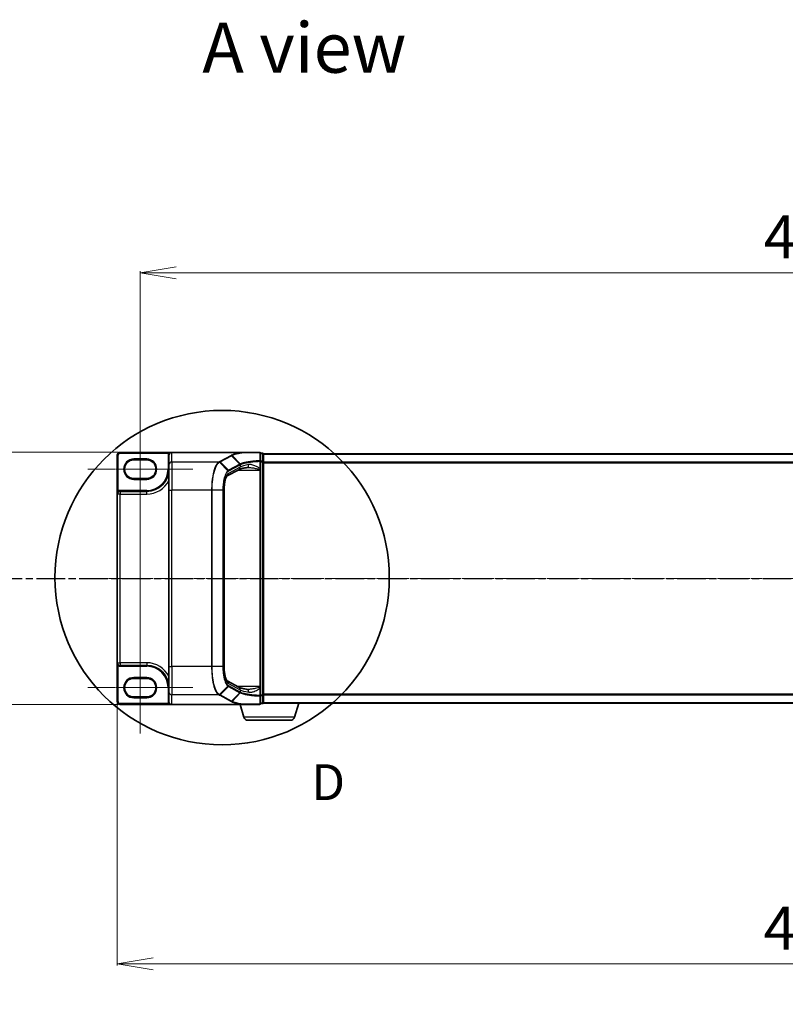
# Model space of a CAD drawing. Units: millimetres. Extents: x 7 to 7291, y 4 to 1409.
# Drawn here: x 756 to 1023, y 601 to 945 of the extents above; entities that cross this region are included whole.
import ezdxf

# ---------------------------------------------------------------- set-up
doc = ezdxf.new("R2010")
doc.units = ezdxf.units.MM
doc.header["$LTSCALE"] = 0.5
doc.linetypes.add('CHAIN', pattern=[0.3543, 0.2362, -0.0295, 0.0591, -0.0295])
doc.layers.get('Defpoints').update_dxf_attribs({"lineweight": 25})
for name, color, linetype, lineweight in [('Centerline (ISO)', 131, 'Continuous', 18), ('Detail Boundary (JIS)', 7, 'Continuous', 35), ('Dimension (ISO)', 7, 'Continuous', 18), ('Section Line (ISO)', 7, 'CHAIN', 25), ('Symbol (ISO)', 7, 'Continuous', 18), ('Visible (ISO)', 7, 'Continuous', 35), ('Visible Narrow (ISO)', 7, 'Continuous', 25)]:
    doc.layers.add(name, color=color, linetype=linetype, lineweight=lineweight)
doc.styles.add('Note Text (JIS)', font='tahoma.ttf')
doc.styles.add('Note Text (TK)', font='MS PGothic.ttf')
doc.dimstyles.new('Default - Method 1b (TK)', dxfattribs={"dimscale": 0.5, "dimtxt": 2.5, "dimasz": 2.5, "dimexe": 1, "dimexo": 1.5, "dimgap": 1, "dimtad": 1, "dimrnd": 1e-08, "dimdsep": 46, "dimtxsty": 'Note Text (TK)', "dimblk": 'OPEN', "dimcen": 0.09, "dimdle": 5, "dimclrd": 100, "dimclre": 100, "dimclrt": 7, "dimadec": 1, "dimazin": 1, "dimtfac": 1, "dimtmove": 0, "dimatfit": 3, "dimldrblk": 'OPEN', "dimfxl": 1, "dimtolj": 1, "dimlwd": -1, "dimlwe": -1, "dimarcsym": 0})

# ---------------------------------------------------------------- blocks, each defined once
blk = doc.blocks.new('2dTransSection1')
at = {"layer": 'Section Line (ISO)', "linetype": 'CHAIN', "ltscale": 16.831377}
blk.add_line((115.401, 157.223), (232.668, 157.223), dxfattribs=at)
blk = doc.blocks.new('2dDetail0')
at = {"layer": 'Detail Boundary (JIS)'}
blk.add_circle((137.3, 157.278), 11.669, dxfattribs=at)
at = {"layer": 'Detail Boundary (JIS)', "insert": (143.532, 140.969), "char_height": 2.5, "attachment_point": 7, "style": 'Note Text (JIS)'}
blk.add_mtext('D', dxfattribs=at)
blk = doc.blocks.new('_Open')
at = {"color": 0, "linetype": 'ByBlock', "lineweight": -2}
for p, q in [((-1, 0.167), (0, 0)), ((-1, -0.167), (0, 0)), ((0, 0), (-1, 0))]:
    blk.add_line(p, q, dxfattribs=at)
blk = doc.blocks.new('*D61')
at = {"layer": 'Defpoints', "color": 0}
for p in [(790.17, 720.69), (1272.17, 720.69), (1272.17, 615.56)]:
    blk.add_point(p, dxfattribs=at)
at = {"layer": 'Dimension (ISO)', "color": 100}
for p, q in [((790.17, 719.94), (790.17, 615.06)), ((1272.17, 719.94), (1272.17, 615.06)), ((802.67, 615.56), (1259.67, 615.56))]:
    blk.add_line(p, q, dxfattribs=at)
at = {"layer": 'Dimension (ISO)', "color": 100, "xscale": 12.5, "yscale": 12.5, "zscale": 12.5, "rotation": 180}
blk.add_blockref('_Open', (790.17, 615.56), dxfattribs=at)
at = {"layer": 'Dimension (ISO)', "color": 100, "xscale": 12.5, "yscale": 12.5, "zscale": 12.5}
blk.add_blockref('_Open', (1272.17, 615.56), dxfattribs=at)
at = {"layer": 'Dimension (ISO)', "color": 7, "insert": (1015.74, 628.06), "char_height": 15, "attachment_point": 4, "style": 'Note Text (TK)'}
blk.add_mtext('\\A1;482', dxfattribs=at)
blk = doc.blocks.new('*D62')
at = {"layer": 'Defpoints', "color": 0}
for p in [(1264.17, 856.79), (798.17, 708.44), (1264.17, 708.44)]:
    blk.add_point(p, dxfattribs=at)
at = {"layer": 'Dimension (ISO)', "color": 100}
for p, q in [((798.17, 709.19), (798.17, 857.29)), ((810.67, 856.79), (1251.67, 856.79)), ((1264.17, 709.19), (1264.17, 857.29))]:
    blk.add_line(p, q, dxfattribs=at)
at = {"layer": 'Dimension (ISO)', "color": 100, "xscale": 12.5, "yscale": 12.5, "zscale": 12.5, "rotation": 180}
blk.add_blockref('_Open', (798.17, 856.79), dxfattribs=at)
at = {"layer": 'Dimension (ISO)', "color": 100, "xscale": 12.5, "yscale": 12.5, "zscale": 12.5}
blk.add_blockref('_Open', (1264.17, 856.79), dxfattribs=at)
at = {"layer": 'Dimension (ISO)', "color": 7, "insert": (1015.79, 869.29), "char_height": 15, "attachment_point": 4, "style": 'Note Text (TK)'}
blk.add_mtext('\\A1;466', dxfattribs=at)
blk = doc.blocks.new('*D63')
at = {"layer": 'Defpoints', "color": 0}
for p in [(791.17, 794.12), (683.61, 706.12), (791.17, 706.12)]:
    blk.add_point(p, dxfattribs=at)
at = {"layer": 'Dimension (ISO)', "color": 100}
for p, q in [((790.42, 794.12), (683.11, 794.12)), ((683.61, 781.62), (683.61, 718.62)), ((790.42, 706.12), (683.11, 706.12))]:
    blk.add_line(p, q, dxfattribs=at)
at = {"layer": 'Dimension (ISO)', "color": 100, "xscale": 12.5, "yscale": 12.5, "zscale": 12.5}
for p, rotation in [((683.61, 794.12), 90), ((683.61, 706.12), 270)]:
    blk.add_blockref('_Open', p, dxfattribs=dict(at, rotation=rotation))
at = {"layer": 'Dimension (ISO)', "color": 7, "insert": (668.3, 601.48), "char_height": 15, "attachment_point": 4, "rotation": 90, "style": 'Note Text (TK)'}
blk.add_mtext('\\A1;88 {\\fAIGDT|b0|i0|c2|p2;`} {\\fSegoe UI|b0|i0|c128|p34;0}.3 {\\fSegoe UI|b0|i0|c128|p34;(}ケース外形{\\fSegoe UI|b0|i0|c128|p34; / External)}', dxfattribs=at)

msp = doc.modelspace()

# ---------------------------------------------------------------- linework, layer by layer
at = {"layer": 'Centerline (ISO)', "linetype": 'CHAIN', "ltscale": 7.133852}
for p, q in [((798.17024, 772.19062), (798.17024, 804.29062)), ((798.17024, 695.94062), (798.17024, 728.04062))]:
    msp.add_line(p, q, dxfattribs=at)
at = {"layer": 'Centerline (ISO)', "linetype": 'CHAIN', "ltscale": 8.133938}
for p, q in [((779.87024, 788.24062), (816.47024, 788.24062)), ((779.87024, 711.99062), (816.47024, 711.99062))]:
    msp.add_line(p, q, dxfattribs=at)
at = {"layer": 'Centerline (ISO)', "linetype": 'CHAIN', "ltscale": 23.990969}
msp.add_line((778.62024, 750.11562), (1283.72024, 750.11562), dxfattribs=at)
at = {"layer": 'Visible (ISO)'}
for p, q in [((809.17024, 794.11562), (791.17024, 794.11562)), ((833.68546, 794.11562), (809.17024, 794.11562)), ((839.87024, 794.11562), (833.68546, 794.11562)), ((840.17024, 790.99267), (840.17024, 793.81562)), ((840.87024, 793.81562), (840.17024, 793.81562)), ((790.17024, 793.11562), (790.17024, 779.54062)), ((795.92024, 791.49062), (800.42024, 791.49062)), ((808.17024, 793.11562), (808.17024, 793.10019)), ((808.17024, 793.10019), (808.17024, 789.7389)), ((840.17024, 788.43939), (840.17024, 790.99267)), ((841.17024, 793.51562), (841.17024, 793.61562)), ((1221.17024, 793.61562), (841.17024, 793.61562)), ((841.17024, 790.80416), (841.17024, 793.51562)), ((841.17024, 709.42708), (841.17024, 790.80416)), ((808.17024, 780.87563), (808.17024, 789.7389)), ((832.53024, 788.06253), (828.52711, 785.90573)), ((840.17024, 788.1175), (840.17024, 788.43939)), ((840.17024, 787.84673), (840.17024, 788.1175)), ((840.17024, 712.3845), (840.17024, 787.84673)), ((800.42024, 784.99062), (795.92024, 784.99062)), ((800.42024, 780.49062), (791.12024, 780.49062)), ((808.17024, 780.87563), (808.17024, 719.3556)), ((827.42714, 780.87563), (827.42714, 719.3556)), ((790.17024, 779.54062), (790.17024, 720.69062)), ((790.17024, 720.69062), (790.17024, 707.11562)), ((791.12024, 719.74062), (800.42024, 719.74062)), ((808.17024, 710.49233), (808.17024, 719.3556)), ((795.92024, 715.24062), (800.42024, 715.24062)), ((828.5265, 714.32582), (832.53024, 712.1687)), ((840.17024, 712.11373), (840.17024, 712.3845)), ((840.17024, 711.79184), (840.17024, 712.11373)), ((840.17024, 709.23857), (840.17024, 711.79184)), ((800.42024, 708.74062), (795.92024, 708.74062)), ((808.17024, 710.49233), (808.17024, 707.13104)), ((840.17024, 706.41562), (840.17024, 709.23857)), ((841.17024, 706.71562), (841.17024, 709.42708)), ((791.17024, 706.11562), (809.17024, 706.11562)), ((833.68546, 706.11562), (809.17024, 706.11562)), ((834.34955, 701.68459), (833.02024, 706.11562)), ((833.68546, 706.11562), (839.87024, 706.11562)), ((840.17024, 706.41562), (840.87024, 706.41562)), ((841.17024, 706.61562), (841.15308, 706.61562)), ((841.17024, 706.61562), (841.17024, 706.71562)), ((841.17024, 706.61562), (1221.17024, 706.61562)), ((851.99093, 701.68459), (853.47024, 706.61562)), ((850.55419, 700.61562), (835.78629, 700.61562))]:
    msp.add_line(p, q, dxfattribs=at)
for centre, radius, start, end in [((791.17024, 793.11562), 1, 90, 180), ((809.17024, 793.11562), 1, 90, 180), ((839.87024, 793.81562), 0.3, 0, 90), ((840.87024, 793.51562), 0.3, 0, 90), ((795.92024, 788.24062), 3.25, 90, 270), ((800.42024, 788.24062), 3.25, 270, 90), ((800.42024, 788.24062), 7.75, 270, 0), ((791.12024, 779.54062), 0.95, 90, 180), ((791.12024, 720.69062), 0.95, 180, 270), ((800.42024, 711.99062), 7.75, 0, 90), ((795.92024, 711.99062), 3.25, 90, 270), ((800.42024, 711.99062), 3.25, 270, 90), ((791.17024, 707.11562), 1, 180, 270), ((839.87024, 706.41562), 0.3, 270, 0), ((840.87024, 706.71562), 0.3, 270, 0), ((835.78629, 702.11562), 1.5, 196.6992442, 270), ((850.55419, 702.11562), 1.5, 270, 343.3007558)]:
    msp.add_arc(centre, radius, start, end, dxfattribs=at)
for centre, major_axis, start_param, end_param in [((809.17024, 793.10019), (0, 1.01543), 0, 1.570796327), ((809.17024, 707.13104), (0, -1.01543), 4.71238898, 6.283185307)]:
    msp.add_ellipse(centre, major_axis=major_axis, ratio=0.984807753, start_param=start_param, end_param=end_param, dxfattribs=at)
for points, knots in [([(833.68546, 794.11562), (833.6948, 794.11562), (833.70489, 794.11546), (833.71903, 794.11468), (833.72405, 794.11426), (833.72996, 794.11341), (833.73146, 794.11315), (833.7328, 794.11286)], [0, 0, 0, 0, 0.002801872676, 0.002801872676, 0.004444400322, 0.004444400322, 0.005091982847, 0.005091982847, 0.005091982847, 0.005091982847]), ([(833.85467, 794.01243), (833.85452, 794.01269), (833.85437, 794.01294), (833.83811, 794.04008), (833.8193, 794.06256), (833.77788, 794.0967), (833.75556, 794.10799), (833.7328, 794.11286)], [-0.00010052403, -0.00010052403, -0.00010052403, -0.00010052403, 0, 0, 0.01075373406, 0.01075373406, 0.0216005042, 0.0216005042, 0.0216005042, 0.0216005042]), ([(835.52727, 788.82743), (835.23143, 788.78301), (834.95086, 788.73593), (834.42466, 788.63744), (834.17901, 788.58603), (833.72722, 788.48031), (833.52105, 788.42598), (833.1534, 788.31683), (832.99186, 788.26193), (832.72017, 788.15639), (832.60997, 788.10549), (832.53024, 788.06253)], [0.7053746264, 0.7053746264, 0.7053746264, 0.7053746264, 0.8152017409, 0.8152017409, 0.9250288554, 0.9250288554, 1.0348559699, 1.0348559699, 1.1446830844, 1.1446830844, 1.2545101989, 1.2545101989, 1.2545101989, 1.2545101989]), ([(835.80801, 788.84673), (835.78741, 788.84673), (835.76715, 788.84646), (835.72735, 788.8454), (835.70782, 788.84461), (835.66952, 788.84251), (835.65076, 788.8412), (835.61405, 788.83809), (835.59609, 788.83629), (835.56104, 788.83221), (835.54393, 788.82993), (835.52727, 788.82743)], [0.68535012873, 0.68535012873, 0.68535012873, 0.68535012873, 0.69640648144, 0.69640648144, 0.70746283414, 0.70746283414, 0.71851918685, 0.71851918685, 0.72957553955, 0.72957553955, 0.74063189226, 0.74063189226, 0.74063189226, 0.74063189226]), ([(828.52719, 785.90559), (828.52683, 785.90424), (828.4767, 785.86926), (828.33126, 785.67664), (828.23329, 785.51142), (828.02591, 785.04228), (827.91591, 784.72172), (827.718, 783.95881), (827.63132, 783.51014), (827.50136, 782.5468), (827.45795, 782.03211), (827.43101, 781.29814), (827.42714, 781.08688), (827.42714, 780.87563)], [-1.366590086, -1.366590086, -1.366590086, -1.366590086, -1.161819905, -1.161819905, -0.933482734, -0.933482734, -0.670226546, -0.670226546, -0.390973865, -0.390973865, -0.111721185, -0.111721185, 0, 0, 0, 0]), ([(827.42714, 719.3556), (827.42714, 718.82756), (827.4515, 718.29955), (827.54616, 717.29088), (827.61653, 716.81025), (827.79395, 715.94264), (827.90138, 715.55557), (828.12946, 714.92808), (828.25134, 714.68495), (828.44209, 714.39624), (828.51565, 714.33334), (828.52687, 714.32557), (828.52729, 714.3253), (828.52729, 714.3253)], [0, 0, 0, 0, 0.27925268, 0.27925268, 0.558505361, 0.558505361, 0.837758041, 0.837758041, 1.110875719, 1.110875719, 1.347702297, 1.347702297, 1.366590083, 1.366590083, 1.366590083, 1.366590083]), ([(835.52727, 711.4038), (835.23143, 711.44822), (834.95086, 711.4953), (834.42466, 711.59379), (834.17901, 711.6452), (833.72722, 711.75092), (833.52105, 711.80525), (833.1534, 711.9144), (832.99186, 711.96931), (832.72017, 712.07485), (832.60997, 712.12574), (832.53024, 712.1687)], [0.7053746264, 0.7053746264, 0.7053746264, 0.7053746264, 0.8152017409, 0.8152017409, 0.9250288554, 0.9250288554, 1.0348559699, 1.0348559699, 1.1446830844, 1.1446830844, 1.2545101989, 1.2545101989, 1.2545101989, 1.2545101989]), ([(835.80801, 711.3845), (835.78742, 711.3845), (835.76718, 711.38477), (835.72742, 711.38583), (835.70791, 711.38662), (835.66964, 711.38871), (835.65088, 711.39002), (835.61415, 711.39313), (835.59618, 711.39493), (835.56108, 711.39902), (835.54395, 711.4013), (835.52727, 711.4038)], [0.68536047938, 0.68536047938, 0.68536047938, 0.68536047938, 0.69642564459, 0.69642564459, 0.70749080981, 0.70749080981, 0.71855597502, 0.71855597502, 0.72962114023, 0.72962114023, 0.74068630545, 0.74068630545, 0.74068630545, 0.74068630545]), ([(833.7328, 706.11837), (833.73252, 706.11831), (833.73223, 706.11825), (833.72911, 706.11764), (833.72572, 706.1172), (833.71705, 706.1164), (833.71158, 706.11611), (833.6994, 706.1157), (833.6923, 706.11562), (833.68546, 706.11562)], [0.11512834036, 0.11512834036, 0.11512834036, 0.11512834036, 0.11550473188, 0.11550473188, 0.11907133532, 0.11907133532, 0.12373492586, 0.12373492586, 0.12947912183, 0.12947912183, 0.12947912183, 0.12947912183]), ([(833.85467, 706.2188), (833.85452, 706.21855), (833.85437, 706.21829), (833.83811, 706.19115), (833.8193, 706.16867), (833.77788, 706.13454), (833.75556, 706.12325), (833.7328, 706.11837)], [-0.02169999427, -0.02169999427, -0.02169999427, -0.02169999427, -0.02159947502, -0.02159947502, -0.01084625334, -0.01084625334, 0, 0, 0, 0])]:
    msp.add_open_spline(points, degree=3, knots=knots, dxfattribs=at)
at = {"layer": 'Visible Narrow (ISO)'}
for p, q in [((791.17024, 794.11562), (791.17024, 793.81562)), ((791.17024, 793.81562), (808.07479, 793.81562)), ((808.32759, 793.65408), (808.07479, 793.81562)), ((809.17024, 790.72371), (809.17024, 794.11562)), ((840.87024, 793.7115), (840.87024, 793.81562)), ((790.17024, 793.11562), (790.47024, 793.11562)), ((790.47024, 780.60832), (790.47024, 793.11562)), ((800.42024, 791.79062), (795.92024, 791.79062)), ((795.92024, 791.49062), (795.92024, 791.79062)), ((800.42024, 791.79062), (800.42024, 791.49062)), ((808.17024, 793.11562), (807.87024, 793.11562)), ((807.87024, 793.11562), (807.87024, 788.24062)), ((825.59894, 790.72371), (809.17024, 790.72371)), ((809.17024, 790.72371), (809.17024, 780.87563)), ((828.73535, 787.70535), (825.81047, 790.63836)), ((829.88296, 793.03283), (825.90553, 790.88988)), ((826.1019, 790.79792), (830.07934, 792.94087)), ((826.1019, 790.79792), (828.94629, 787.85055)), ((832.92375, 789.99348), (830.07934, 792.94087)), ((830.23348, 793.02439), (833.09025, 790.07566)), ((839.94713, 790.99267), (840.17024, 790.99267)), ((839.94713, 790.99267), (839.94713, 788.43939)), ((840.17024, 793.7115), (840.87024, 793.7115)), ((840.87024, 791.00004), (840.17024, 791.00004)), ((840.17024, 790.80416), (840.87024, 790.80416)), ((840.87024, 793.7115), (840.87024, 791.00004)), ((840.87024, 790.80416), (840.87024, 791.00004)), ((841.17024, 790.80416), (840.87024, 790.80416)), ((840.87024, 790.80416), (840.87024, 709.42708)), ((841.17024, 793.50767), (1221.17024, 793.50767)), ((1221.17024, 790.69906), (841.17024, 790.69906)), ((841.17024, 790.507), (1221.17024, 790.507)), ((808.17024, 788.24062), (807.87024, 788.24062)), ((832.91758, 789.99019), (828.94629, 787.85055)), ((833.00632, 788.94289), (829.00019, 786.78447)), ((829.03503, 787.64707), (833.00632, 789.78671)), ((832.1297, 787.84673), (839.87024, 787.84673)), ((833.00632, 789.78671), (833.00632, 788.94289)), ((839.87024, 788.05502), (839.87024, 787.84673)), ((839.87024, 787.84673), (839.87024, 712.3845)), ((839.87024, 787.84673), (840.17024, 787.84673)), ((839.94713, 788.43939), (840.17024, 788.43939)), ((795.92024, 784.99062), (795.92024, 784.69062)), ((795.92024, 784.69062), (800.42024, 784.69062)), ((800.42024, 784.99062), (800.42024, 784.69062)), ((790.62624, 780.35207), (790.47024, 780.60832)), ((791.12024, 780.49062), (791.12024, 780.79062)), ((800.42024, 780.79062), (791.12024, 780.79062)), ((791.12024, 780.49062), (791.12024, 779.54062)), ((800.42024, 780.49062), (800.42024, 780.79062)), ((800.42024, 779.54062), (800.42024, 780.49062)), ((808.17024, 780.87563), (809.17024, 780.87563)), ((823.07294, 780.87563), (809.17024, 780.87563)), ((809.17024, 719.3556), (809.17024, 780.87563)), ((823.07294, 780.87563), (823.07294, 719.3556)), ((823.24902, 780.87563), (823.07294, 780.87563)), ((823.24902, 719.3556), (823.24902, 780.87563)), ((827.02458, 780.87563), (823.24902, 780.87563)), ((827.02458, 780.87563), (827.13362, 780.87563)), ((827.02458, 780.87563), (827.02458, 719.3556)), ((827.13362, 719.3556), (827.13362, 780.87563)), ((827.42714, 780.87563), (827.37754, 780.87563)), ((827.37754, 780.87563), (827.37754, 719.3556)), ((791.12024, 779.54062), (790.17024, 779.54062)), ((791.12024, 720.69062), (791.12024, 779.54062)), ((791.12024, 779.54062), (800.42024, 779.54062)), ((790.17024, 720.69062), (791.12024, 720.69062)), ((790.62624, 719.87916), (790.47024, 719.62291)), ((790.47024, 707.11562), (790.47024, 719.62291)), ((791.12024, 720.69062), (791.12024, 719.74062)), ((800.42024, 720.69062), (791.12024, 720.69062)), ((791.12024, 719.74062), (791.12024, 719.44062)), ((791.12024, 719.44062), (800.42024, 719.44062)), ((800.42024, 720.69062), (800.42024, 719.74062)), ((800.42024, 719.74062), (800.42024, 719.44062)), ((808.17024, 719.3556), (809.17024, 719.3556)), ((823.07294, 719.3556), (809.17024, 719.3556)), ((809.17024, 719.3556), (809.17024, 709.50753)), ((823.24902, 719.3556), (823.07294, 719.3556)), ((827.02458, 719.3556), (823.24902, 719.3556)), ((827.02458, 719.3556), (827.13362, 719.3556)), ((827.42714, 719.3556), (827.37754, 719.3556)), ((800.42024, 715.54062), (795.92024, 715.54062)), ((795.92024, 715.24062), (795.92024, 715.54062)), ((800.42024, 715.54062), (800.42024, 715.24062)), ((808.17024, 711.99062), (807.87024, 711.99062)), ((807.87024, 711.99062), (807.87024, 707.13104)), ((825.81047, 709.59287), (828.73535, 712.52589)), ((828.94629, 712.38068), (826.1019, 709.43331)), ((828.94629, 712.38068), (832.91758, 710.24104)), ((829.00019, 713.44676), (833.00632, 711.28834)), ((833.00632, 710.44453), (829.03503, 712.58417)), ((839.87024, 712.3845), (832.1297, 712.3845)), ((840.17024, 712.3845), (839.87024, 712.3845)), ((839.87024, 712.3845), (839.87024, 712.17622)), ((839.94713, 711.79184), (840.17024, 711.79184)), ((839.94713, 711.79184), (839.94713, 709.23857)), ((795.92024, 708.74062), (795.92024, 708.44062)), ((795.92024, 708.44062), (800.42024, 708.44062)), ((800.42024, 708.74062), (800.42024, 708.44062)), ((825.59894, 709.50753), (809.17024, 709.50753)), ((809.17024, 706.11562), (809.17024, 709.50753)), ((825.90553, 709.34135), (829.88296, 707.1984)), ((830.07934, 707.29036), (826.1019, 709.43331)), ((830.07934, 707.29036), (832.92375, 710.23775)), ((833.09025, 710.15557), (830.23348, 707.20684)), ((833.00632, 711.28834), (833.00632, 710.44453)), ((840.17024, 709.23857), (839.94713, 709.23857)), ((840.87024, 709.42708), (840.17024, 709.42708)), ((840.17024, 709.23119), (840.87024, 709.23119)), ((840.87024, 709.23119), (840.87024, 709.42708)), ((840.87024, 709.42708), (841.17024, 709.42708)), ((840.87024, 709.23119), (840.87024, 706.51973)), ((1221.17024, 709.72423), (841.17024, 709.72423)), ((841.17024, 709.53218), (1221.17024, 709.53218)), ((790.17024, 707.11562), (790.47024, 707.11562)), ((808.07932, 706.41562), (791.17024, 706.41562)), ((791.17024, 706.11562), (791.17024, 706.41562)), ((808.17024, 707.13104), (807.87024, 707.13104)), ((808.33194, 706.57742), (808.07932, 706.41562)), ((840.87024, 706.51973), (840.17024, 706.51973)), ((840.87024, 706.41562), (840.87024, 706.51973)), ((1221.17024, 706.72356), (841.17024, 706.72356)), ((851.99093, 701.68459), (834.34955, 701.68459))]:
    msp.add_line(p, q, dxfattribs=at)
for centre, radius, start, end in [((791.17024, 793.11562), 0.7, 90, 180), ((809.17024, 793.11562), 1.3, 147.4210296, 180), ((795.92024, 788.24062), 3.55, 90, 270), ((800.42024, 788.24062), 3.55, 270, 90), ((800.42024, 788.24062), 7.45, 270, 0), ((800.42024, 788.24062), 8.7, 270, 332.974527), ((791.12024, 779.54062), 1.25, 90, 121.3322515), ((791.12024, 720.69062), 1.25, 238.6677485, 270), ((800.42024, 711.99062), 8.7, 27.025473, 90), ((800.42024, 711.99062), 7.45, 0, 90), ((795.92024, 711.99062), 3.55, 90, 270), ((800.42024, 711.99062), 3.55, 270, 90), ((791.17024, 707.11562), 0.7, 180, 270)]:
    msp.add_arc(centre, radius, start, end, dxfattribs=at)
for centre, major_axis, ratio, start_param, end_param in [((839.87024, 793.81562), (0, 0.3), 0.177493732, 5.411947883, 6.283185307), ((839.87024, 793.81562), (0.3, 0), 0.649901219, 0, 1.434570262), ((809.17024, 789.7389), (-1, 0), 0.984807753, 4.71238898, 6.283185307), ((825.59894, 790.42826), (-0.14228, 0.26411), 0.937315341, 4.997603812, 5.761550331), ((825.61282, 790.4358), (0.14384, -0.26327), 0.938545153, 1.851125819, 2.614410753), ((825.90553, 790.59444), (0.14229, -0.26411), 0.937326657, 1.861528138, 2.619907471), ((829.88296, 792.73739), (0.14229, -0.26411), 0.937326657, 1.861528138, 2.619907471), ((839.87024, 790.99267), (0.3, 0), 0.653316223, 0, 1.403167815), ((839.87024, 790.99267), (0.01447, -0.29965), 0.256037494, 1.558434918, 2.259274932), ((840.87024, 793.51562), (0.3, 0), 0.652939622, 0, 1.570796327), ((840.87024, 790.80416), (0.3, 0), 0.652939622, 0, 1.570796327), ((828.54271, 787.50685), (-0.18986, 0.23228), 0.921096513, 4.06705622, 4.818495991), ((828.74991, 787.64707), (-0.14229, 0.26411), 0.937326657, 4.244741459, 5.003120792), ((832.05593, 788.94289), (0.47432, -0.88036), 0.937326657, 0, 1.103148805), ((842.70667, 778.9664), (-9.96393, 10.90013), 0.23941046, 6.221132464, 6.223050983), ((832.72121, 789.78671), (-0.14229, 0.26411), 0.937326657, 4.244741459, 5.003120792), ((832.72737, 789.79), (0.1403, -0.26517), 0.937048212, 1.110540296, 1.868604434), ((842.5103, 788.3396), (-10, 0), 0.193959679, 5.417763607, 5.966899179), ((842.5103, 778.76291), (-9.65457, 10.91761), 0.238661737, 6.22858441, 6.230502929), ((835.37879, 789.81634), (0.14848, -0.98892), 0.644124, 0, 1.4743838), ((839.87024, 788.1175), (0.3, 0), 0.208287168, 4.71238898, 6.283185307), ((829.34117, 780.87563), (0, -6), 0.327272727, 3.316125579, 4.71238898), ((828.04979, 786.78447), (0.47432, -0.88036), 0.937326657, 0.00363316, 1.103148805), ((829.34117, 719.3556), (0, -6), 0.327272727, 4.71238898, 6.108652382), ((828.04979, 713.44676), (0.47432, 0.88036), 0.937326657, 5.180036502, 6.280237819), ((828.54271, 712.72438), (-0.18986, -0.23228), 0.921096513, 1.464689316, 2.216129087), ((828.74991, 712.58417), (-0.14229, -0.26411), 0.937326657, 1.280064516, 2.038443848), ((832.05593, 711.28834), (0.47432, 0.88036), 0.937326657, 5.180036502, 6.283185307), ((835.37879, 710.41489), (0.14848, 0.98892), 0.644124, 4.808801508, 6.283185307), ((839.87024, 712.11373), (0.3, 0), 0.208287168, 0, 1.570796327), ((809.17024, 710.49233), (-1, 0), 0.984807753, 0, 1.570796327), ((825.59894, 709.80297), (0.14228, 0.26411), 0.937315341, 3.66322763, 4.427174148), ((825.61282, 709.79544), (-0.14384, -0.26327), 0.938545153, 0.5271819, 1.290466835), ((825.90553, 709.6368), (0.14229, 0.26411), 0.937326657, 3.663277836, 4.421657169), ((832.72121, 710.44453), (0.14229, 0.26411), 0.937326657, 4.421657169, 5.180036502), ((842.70667, 721.26483), (-9.96393, -10.90013), 0.23941046, 0.060134324, 0.062052843), ((832.72737, 710.44123), (-0.1403, -0.26517), 0.937048212, 1.27298822, 2.031052358), ((842.5103, 711.89164), (10, 0), 0.193959679, 3.457878782, 4.007014354), ((842.5103, 721.46832), (-9.65457, -10.91761), 0.238661737, 0.052682378, 0.054600897), ((839.87024, 709.23857), (0.3, 0), 0.653316223, 4.880017492, 6.283185307), ((839.87024, 709.23857), (-0.01447, -0.29965), 0.256037494, 0.882317722, 1.583157736), ((840.87024, 709.42708), (0.3, 0), 0.652939622, 4.71238898, 6.283185307), ((829.88296, 707.49384), (0.14229, 0.26411), 0.937326657, 3.663277836, 4.421657169), ((839.87024, 706.41562), (0, -0.3), 0.177493732, 0, 0.871237424), ((839.87024, 706.41562), (0.3, 0), 0.649901219, 4.848615045, 6.283185307), ((840.87024, 706.71562), (0.3, 0), 0.652939622, 4.71238898, 6.283185307)]:
    msp.add_ellipse(centre, major_axis=major_axis, ratio=ratio, start_param=start_param, end_param=end_param, dxfattribs=at)
for points, knots in [([(809.17024, 794.11562), (809.03233, 794.11562), (808.89308, 794.10464), (808.66591, 794.06668), (808.57412, 794.04555), (808.41729, 793.99705), (808.35044, 793.97192), (808.24725, 793.92416), (808.20904, 793.90414), (808.13803, 793.86171), (808.10481, 793.8391), (808.07479, 793.81562)], [-0.1449480577, -0.1449480577, -0.1449480577, -0.1449480577, -0.0949297913, -0.0949297913, -0.0606693024, -0.0606693024, -0.033705168, -0.033705168, -0.0167206709, -0.0167206709, 0, 0, 0, 0]), ([(833.7328, 794.11286), (833.53869, 794.08218), (833.34985, 794.05049), (832.56492, 793.91067), (832.0239, 793.79323), (831.55336, 793.66783), (831.23205, 793.5822), (830.94353, 793.49286), (830.43688, 793.30835), (830.21876, 793.21319), (830.0376, 793.11595)], [0.7156407119, 0.7156407119, 0.7156407119, 0.7156407119, 0.794382537, 0.794382537, 1.0529583026, 1.0529583026, 1.0529583026, 1.2295289349, 1.2295289349, 1.4060961494, 1.4060961494, 1.4060961494, 1.4060961494]), ([(830.23348, 793.02439), (830.4111, 793.12091), (830.62516, 793.21538), (831.12273, 793.39856), (831.40623, 793.48726), (831.72208, 793.57229), (832.18463, 793.6968), (832.71674, 793.81342), (833.48551, 793.95165), (833.66758, 793.98252), (833.85467, 794.01243)], [-1.4060995671, -1.4060995671, -1.4060995671, -1.4060995671, -1.2295289349, -1.2295289349, -1.0529583026, -1.0529583026, -1.0529583026, -0.794382537, -0.794382537, -0.7171841844, -0.7171841844, -0.7171841844, -0.7171841844]), ([(833.85467, 794.01243), (834.22254, 794.01206), (834.60269, 794.0117), (835.585, 794.01088), (836.20098, 794.01044), (836.83558, 794.01007), (837.37318, 794.00975), (837.92415, 794.00947), (838.95419, 794.00906), (839.43043, 794.0089), (839.91098, 794.00878)], [-0.7033191428, -0.7033191428, -0.7033191428, -0.7033191428, -0.5647897768, -0.5647897768, -0.3551666569, -0.3551666569, -0.3551666569, -0.1775833284, -0.1775833284, -0.0288037388, -0.0288037388, -0.0288037388, -0.0288037388]), ([(839.91098, 794.00878), (839.91226, 793.53747), (839.91365, 793.06651), (839.91673, 792.12548), (839.91842, 791.65541), (839.92029, 791.18591)], [-0.3720858108, -0.3720858108, -0.3720858108, -0.3720858108, -0.1860429054, -0.1860429054, 0, 0, 0, 0]), ([(825.59894, 790.72371), (825.35348, 790.58739), (825.1151, 790.3593), (824.49519, 789.49045), (824.14041, 788.66556), (823.54854, 786.51809), (823.32076, 785.16711), (823.11367, 782.78941), (823.07294, 781.83256), (823.07294, 780.87563)], [0, 0, 0, 0, 0.240017273, 0.240017273, 0.659686044, 0.659686044, 1.105233616, 1.105233616, 1.383700849, 1.383700849, 1.383700849, 1.383700849]), ([(823.24902, 780.87563), (823.24902, 781.82198), (823.2901, 782.76826), (823.49899, 785.12), (823.72873, 786.45657), (824.32558, 788.58315), (824.6833, 789.40117), (825.30845, 790.26556), (825.54886, 790.49332), (825.79646, 790.63055)], [-1.383700849, -1.383700849, -1.383700849, -1.383700849, -1.105233616, -1.105233616, -0.659686044, -0.659686044, -0.240017273, -0.240017273, 0, 0, 0, 0]), ([(825.61282, 790.73124), (825.61052, 790.72998), (825.60822, 790.72873), (825.60359, 790.72621), (825.60127, 790.72496), (825.59894, 790.72371)], [0.000000000364, 0.000000000364, 0.000000000364, 0.000000000364, 0.002277274141, 0.002277274141, 0.004554547918, 0.004554547918, 0.004554547918, 0.004554547918]), ([(825.90553, 790.88988), (825.85655, 790.86349), (825.80768, 790.8371), (825.71007, 790.78422), (825.66133, 790.75774), (825.61282, 790.73124)], [0, 0, 0, 0, 0.04789274484, 0.04789274484, 0.09593227337, 0.09593227337, 0.09593227337, 0.09593227337]), ([(825.79646, 790.63055), (825.79881, 790.63185), (825.80115, 790.63315), (825.80582, 790.63576), (825.80815, 790.63706), (825.81047, 790.63836)], [-0.004554547918, -0.004554547918, -0.004554547918, -0.004554547918, -0.002277274141, -0.002277274141, -0.000000000364, -0.000000000364, -0.000000000364, -0.000000000364]), ([(825.81047, 790.63836), (825.85857, 790.66518), (825.90701, 790.6919), (826.00421, 790.74509), (826.05296, 790.77155), (826.1019, 790.79792)], [-0.09593227337, -0.09593227337, -0.09593227337, -0.09593227337, -0.04789274484, -0.04789274484, 0, 0, 0, 0]), ([(830.0376, 793.11595), (830.01178, 793.1021), (829.98598, 793.08825), (829.93443, 793.06054), (829.90868, 793.04669), (829.88296, 793.03283)], [0.00000341775, 0.00000341775, 0.00000341775, 0.00000341775, 0.02515169506, 0.02515169506, 0.05030339011, 0.05030339011, 0.05030339011, 0.05030339011]), ([(830.23348, 793.02439), (830.22039, 793.0379), (830.20614, 793.0502), (830.17579, 793.07191), (830.1597, 793.08133), (830.12627, 793.09696), (830.10892, 793.10317), (830.07358, 793.11216), (830.05559, 793.11493), (830.0376, 793.11595)], [0, 0, 0, 0, 0.25, 0.25, 0.5, 0.5, 0.75, 0.75, 1, 1, 1, 1]), ([(830.07934, 792.94087), (830.10504, 792.95472), (830.13074, 792.96861), (830.18212, 792.99644), (830.2078, 793.0104), (830.23348, 793.02439)], [-0.05030339011, -0.05030339011, -0.05030339011, -0.05030339011, -0.02515169506, -0.02515169506, 0, 0, 0, 0]), ([(839.92029, 791.18591), (839.06295, 791.14399), (838.23684, 791.08125), (836.90739, 790.94099), (836.37645, 790.87183), (835.88748, 790.79448), (835.38799, 790.71548), (834.93225, 790.62793), (833.92658, 790.3934), (833.44095, 790.23836), (833.09024, 790.07566)], [-0.9794959475, -0.9794959475, -0.9794959475, -0.9794959475, -0.7079135649, -0.7079135649, -0.5082159793, -0.5082159793, -0.5082159793, -0.3042229939, -0.3042229939, 0, 0, 0, 0]), ([(833.17757, 789.87356), (833.52651, 790.03776), (834.00888, 790.19414), (835.00661, 790.4306), (835.45849, 790.51883), (835.95352, 790.59843), (836.43812, 790.67637), (836.96411, 790.74604), (838.28074, 790.8873), (839.09856, 790.95047), (839.94713, 790.99267)], [0.0000043967, 0.0000043967, 0.0000043967, 0.0000043967, 0.3042229939, 0.3042229939, 0.5082159793, 0.5082159793, 0.5082159793, 0.7079135649, 0.7079135649, 0.9794959478, 0.9794959478, 0.9794959478, 0.9794959478]), ([(828.73535, 787.70535), (828.39021, 787.4143), (828.06431, 786.87647), (827.58343, 785.55362), (827.40657, 784.85643), (827.17594, 783.47358), (827.10329, 782.82306), (827.03742, 781.73147), (827.02458, 781.30352), (827.02458, 780.87563)], [-0.9241190806, -0.9241190806, -0.9241190806, -0.9241190806, -0.5846245407, -0.5846245407, -0.3247914115, -0.3247914115, -0.1249197737, -0.1249197737, 0, 0, 0, 0]), ([(827.13362, 780.87563), (827.13362, 781.29203), (827.14636, 781.70848), (827.21171, 782.77063), (827.28379, 783.40346), (827.51247, 784.74799), (827.6878, 785.42528), (828.16412, 786.70829), (828.48669, 787.22802), (828.82783, 787.50685)], [0, 0, 0, 0, 0.1249197737, 0.1249197737, 0.3247914115, 0.3247914115, 0.5846245407, 0.5846245407, 0.9241190806, 0.9241190806, 0.9241190806, 0.9241190806]), ([(828.94629, 787.85055), (828.91057, 787.8313), (828.87508, 787.80956), (828.80475, 787.76114), (828.76989, 787.73447), (828.73535, 787.70535)], [-0.06809605504, -0.06809605504, -0.06809605504, -0.06809605504, -0.03401454312, -0.03401454312, 0, 0, 0, 0]), ([(828.82783, 787.50685), (828.862, 787.53479), (828.89636, 787.56044), (828.96545, 787.6072), (829.00018, 787.62829), (829.03503, 787.64707)], [0, 0, 0, 0, 0.03401454312, 0.03401454312, 0.06809605504, 0.06809605504, 0.06809605504, 0.06809605504]), ([(833.09025, 790.07566), (833.06063, 790.06195), (833.03193, 790.04824), (832.97643, 790.02085), (832.94962, 790.00717), (832.92375, 789.99348)], [-0.05133565971, -0.05133565971, -0.05133565971, -0.05133565971, -0.02565860803, -0.02565860803, 0, 0, 0, 0]), ([(833.01231, 789.79), (833.03794, 789.80396), (833.06453, 789.81791), (833.11962, 789.84576), (833.14812, 789.85967), (833.17757, 789.87356)], [0, 0, 0, 0, 0.02565860803, 0.02565860803, 0.05133126304, 0.05133126304, 0.05133126304, 0.05133126304]), ([(833.17757, 789.87356), (833.17647, 789.8921), (833.17373, 789.91064), (833.16503, 789.94706), (833.15908, 789.96494), (833.14417, 789.99943), (833.13523, 790.01604), (833.11464, 790.04738), (833.10301, 790.06211), (833.09025, 790.07566)], [0, 0, 0, 0, 0.25, 0.25, 0.5, 0.5, 0.75, 0.75, 1, 1, 1, 1]), ([(835.80773, 788.84678), (835.96042, 788.84678), (836.11621, 788.84159), (836.74704, 788.80427), (837.23956, 788.73957), (838.13715, 788.58009), (838.54424, 788.49328), (839.10785, 788.34288), (839.27291, 788.2949), (839.58967, 788.18723), (839.74565, 788.12733), (839.87024, 788.05502)], [-0.6853501287, -0.6853501287, -0.6853501287, -0.6853501287, -0.6276141438, -0.6276141438, -0.4542818783, -0.4542818783, -0.313419559, -0.313419559, -0.2540400028, -0.2540400028, -0.1952255611, -0.1952255611, -0.1952255611, -0.1952255611]), ([(839.94713, 788.43939), (839.87192, 788.5101), (839.79284, 788.57434), (839.56721, 788.74306), (839.41716, 788.83904), (838.90479, 789.13983), (838.53471, 789.31345), (837.71872, 789.6324), (837.27097, 789.7618), (836.56029, 789.85432), (836.28617, 789.85913), (836.0271, 789.81634)], [0.220813741, 0.220813741, 0.220813741, 0.220813741, 0.2540400028, 0.2540400028, 0.313419559, 0.313419559, 0.4542818783, 0.4542818783, 0.6276141438, 0.6276141438, 0.7406318923, 0.7406318923, 0.7406318923, 0.7406318923]), ([(839.94713, 788.43939), (839.93569, 788.37185), (839.92359, 788.30536), (839.89804, 788.17646), (839.88461, 788.11395), (839.87024, 788.05502)], [-0.03247262709, -0.03247262709, -0.03247262709, -0.03247262709, -0.01623631354, -0.01623631354, 0, 0, 0, 0]), ([(790.47024, 780.60832), (790.44636, 780.57925), (790.42348, 780.54695), (790.36777, 780.45678), (790.33733, 780.39545), (790.27667, 780.24674), (790.24931, 780.15753), (790.20041, 779.94622), (790.18319, 779.82304), (790.17191, 779.64617), (790.17024, 779.59332), (790.17024, 779.54062)], [-0.1425144325, -0.1425144325, -0.1425144325, -0.1425144325, -0.1257439226, -0.1257439226, -0.0989111069, -0.0989111069, -0.0640284464, -0.0640284464, -0.0186809879, -0.0186809879, 0.0005546047, 0.0005546047, 0.0005546047, 0.0005546047]), ([(790.17024, 720.69062), (790.17024, 720.60139), (790.17502, 720.51172), (790.19423, 720.33623), (790.20853, 720.24991), (790.24931, 720.0737), (790.27667, 719.98449), (790.33733, 719.83579), (790.36777, 719.77445), (790.42348, 719.68428), (790.44636, 719.65198), (790.47024, 719.62291)], [-0.1430690372, -0.1430690372, -0.1430690372, -0.1430690372, -0.1105032943, -0.1105032943, -0.078485986, -0.078485986, -0.0436033256, -0.0436033256, -0.0167705098, -0.0167705098, 0, 0, 0, 0]), ([(823.07294, 719.3556), (823.07294, 718.73463), (823.09002, 718.11361), (823.17798, 716.52937), (823.27517, 715.58503), (823.58747, 713.58104), (823.82926, 712.57361), (824.44768, 710.83232), (824.83764, 710.15239), (825.37012, 709.65562), (825.48375, 709.5715), (825.59894, 709.50753)], [0, 0, 0, 0, 0.180702428, 0.180702428, 0.469826312, 0.469826312, 0.845687362, 0.845687362, 1.271061035, 1.271061035, 1.383700849, 1.383700849, 1.383700849, 1.383700849]), ([(825.79646, 709.60068), (825.68026, 709.66509), (825.56565, 709.74936), (825.02861, 710.24554), (824.63541, 710.92089), (824.01181, 712.64653), (823.76799, 713.64375), (823.45301, 715.62648), (823.35498, 716.56052), (823.26624, 718.12733), (823.24902, 718.7415), (823.24902, 719.3556)], [-1.383700849, -1.383700849, -1.383700849, -1.383700849, -1.271061035, -1.271061035, -0.845687362, -0.845687362, -0.469826312, -0.469826312, -0.180702428, -0.180702428, 0, 0, 0, 0]), ([(827.02458, 719.3556), (827.02458, 718.60031), (827.06492, 717.84546), (827.25226, 716.12455), (827.43676, 715.20544), (827.8529, 713.88411), (828.06342, 713.41008), (828.43349, 712.83147), (828.5825, 712.65478), (828.73535, 712.52589)], [-0.9241202133, -0.9241202133, -0.9241202133, -0.9241202133, -0.7036171861, -0.7036171861, -0.3908984367, -0.3908984367, -0.1503455526, -0.1503455526, 0, 0, 0, 0]), ([(828.82783, 712.72438), (828.67675, 712.84786), (828.52938, 713.01799), (828.16322, 713.57686), (827.95475, 714.03609), (827.54245, 715.31851), (827.35947, 716.21198), (827.17365, 717.88602), (827.13362, 718.62059), (827.13362, 719.3556)], [0, 0, 0, 0, 0.1503455526, 0.1503455526, 0.3908984367, 0.3908984367, 0.7036171861, 0.7036171861, 0.9241202133, 0.9241202133, 0.9241202133, 0.9241202133]), ([(828.73535, 712.52589), (828.76989, 712.49676), (828.80475, 712.47009), (828.87508, 712.42167), (828.91057, 712.39993), (828.94629, 712.38068)], [-0.06809605504, -0.06809605504, -0.06809605504, -0.06809605504, -0.03408148934, -0.03408148934, 0, 0, 0, 0]), ([(829.03503, 712.58417), (829.00018, 712.60294), (828.96545, 712.62404), (828.89636, 712.67079), (828.862, 712.69644), (828.82783, 712.72438)], [0, 0, 0, 0, 0.03408148934, 0.03408148934, 0.06809605504, 0.06809605504, 0.06809605504, 0.06809605504]), ([(839.87024, 712.17622), (839.82385, 712.14929), (839.77302, 712.12438), (839.54981, 712.02542), (839.35891, 711.96331), (838.60721, 711.74275), (838.01854, 711.62171), (837.04743, 711.46803), (836.65451, 711.42148), (836.11605, 711.38963), (835.96042, 711.38444), (835.80791, 711.38445)], [0.1952282086, 0.1952282086, 0.1952282086, 0.1952282086, 0.216859812, 0.216859812, 0.2864314891, 0.2864314891, 0.4883225186, 0.4883225186, 0.627668557, 0.627668557, 0.6853604794, 0.6853604794, 0.6853604794, 0.6853604794]), ([(836.0271, 710.41489), (836.28617, 710.3721), (836.5599, 710.37687), (837.18685, 710.45847), (837.54406, 710.55156), (838.42689, 710.85893), (838.96203, 711.101), (839.63544, 711.5357), (839.79895, 711.65253), (839.94713, 711.79184)], [-0.7406863054, -0.7406863054, -0.7406863054, -0.7406863054, -0.627668557, -0.627668557, -0.4883225186, -0.4883225186, -0.2864314891, -0.2864314891, -0.2208147984, -0.2208147984, -0.2208147984, -0.2208147984]), ([(839.87024, 712.17622), (839.8836, 712.12144), (839.89614, 712.06356), (839.92189, 711.93525), (839.93489, 711.86414), (839.94713, 711.79184)], [-0.03247262709, -0.03247262709, -0.03247262709, -0.03247262709, -0.01738138627, -0.01738138627, 0, 0, 0, 0]), ([(825.59894, 709.50753), (825.60127, 709.50627), (825.60359, 709.50502), (825.60822, 709.50251), (825.61052, 709.50125), (825.61282, 709.49999)], [0, 0, 0, 0, 0.002277273777, 0.002277273777, 0.004554547554, 0.004554547554, 0.004554547554, 0.004554547554]), ([(825.61282, 709.49999), (825.66125, 709.47353), (825.70992, 709.44709), (825.80753, 709.39421), (825.85648, 709.36778), (825.90553, 709.34135)], [0, 0, 0, 0, 0.04796613668, 0.04796613668, 0.09593227337, 0.09593227337, 0.09593227337, 0.09593227337]), ([(825.81047, 709.59287), (825.80815, 709.59417), (825.80582, 709.59547), (825.80115, 709.59808), (825.79881, 709.59938), (825.79646, 709.60068)], [-0.004554547554, -0.004554547554, -0.004554547554, -0.004554547554, -0.002277273777, -0.002277273777, 0, 0, 0, 0]), ([(826.1019, 709.43331), (826.05288, 709.45972), (826.00406, 709.48622), (825.90686, 709.53941), (825.8585, 709.5661), (825.81047, 709.59287)], [-0.09593227337, -0.09593227337, -0.09593227337, -0.09593227337, -0.04796613668, -0.04796613668, 0, 0, 0, 0]), ([(832.92375, 710.23775), (832.94962, 710.22406), (832.97645, 710.21037), (833.03195, 710.18298), (833.06064, 710.16928), (833.09025, 710.15557)], [-0.05133565971, -0.05133565971, -0.05133565971, -0.05133565971, -0.02566782985, -0.02566782985, 0, 0, 0, 0]), ([(833.17757, 710.35767), (833.14813, 710.37155), (833.11964, 710.38546), (833.06455, 710.41331), (833.03795, 710.42726), (833.01231, 710.44123)], [0.00000439667, 0.00000439667, 0.00000439667, 0.00000439667, 0.02566782985, 0.02566782985, 0.05133565971, 0.05133565971, 0.05133565971, 0.05133565971]), ([(833.09024, 710.15557), (833.44095, 709.99288), (833.92658, 709.83783), (834.93225, 709.6033), (835.38799, 709.51576), (835.88748, 709.43675), (836.37645, 709.35941), (836.90739, 709.29024), (838.23684, 709.14998), (839.06295, 709.08724), (839.92029, 709.04532)], [-1.0631648766, -1.0631648766, -1.0631648766, -1.0631648766, -0.7589418827, -0.7589418827, -0.5549488973, -0.5549488973, -0.5549488973, -0.3552513117, -0.3552513117, -0.0836689291, -0.0836689291, -0.0836689291, -0.0836689291]), ([(833.09025, 710.15557), (833.10301, 710.16912), (833.11464, 710.18386), (833.13523, 710.2152), (833.14417, 710.2318), (833.15908, 710.26629), (833.16503, 710.28417), (833.17373, 710.32059), (833.17647, 710.33913), (833.17757, 710.35767)], [0, 0, 0, 0, 0.25, 0.25, 0.5, 0.5, 0.75, 0.75, 1, 1, 1, 1]), ([(839.94713, 709.23857), (839.09856, 709.28077), (838.28074, 709.34393), (836.96411, 709.48519), (836.43812, 709.55486), (835.95352, 709.6328), (835.45849, 709.71241), (835.00661, 709.80064), (834.00888, 710.03709), (833.52651, 710.19348), (833.17757, 710.35767)], [0.0836689288, 0.0836689288, 0.0836689288, 0.0836689288, 0.3552513117, 0.3552513117, 0.5549488973, 0.5549488973, 0.5549488973, 0.7589418827, 0.7589418827, 1.0631604799, 1.0631604799, 1.0631604799, 1.0631604799]), ([(839.92029, 709.04532), (839.91842, 708.57583), (839.91673, 708.10575), (839.91365, 707.16472), (839.91226, 706.69376), (839.91098, 706.22245)], [-0.3720858108, -0.3720858108, -0.3720858108, -0.3720858108, -0.1860429054, -0.1860429054, 0, 0, 0, 0]), ([(807.87024, 707.13104), (807.87024, 707.00512), (807.88822, 706.87921), (807.9588, 706.63747), (808.0114, 706.52165), (808.07932, 706.41562)], [0, 0, 0, 0, 0.03777545571, 0.03777545571, 0.07555091142, 0.07555091142, 0.07555091142, 0.07555091142]), ([(808.07932, 706.41562), (808.11089, 706.39097), (808.14592, 706.3673), (808.2521, 706.30462), (808.32994, 706.26897), (808.51914, 706.20004), (808.63593, 706.17044), (808.88993, 706.12698), (809.03079, 706.11562), (809.17024, 706.11562)], [-0.1440620889, -0.1440620889, -0.1440620889, -0.1440620889, -0.1265009399, -0.1265009399, -0.0939713198, -0.0939713198, -0.0501439316, -0.0501439316, 0.0005247679, 0.0005247679, 0.0005247679, 0.0005247679]), ([(829.88296, 707.1984), (829.90868, 707.18454), (829.93443, 707.17069), (829.98598, 707.14298), (830.01178, 707.12913), (830.0376, 707.11529)], [0, 0, 0, 0, 0.0251517083, 0.0251517083, 0.05029997236, 0.05029997236, 0.05029997236, 0.05029997236]), ([(830.0376, 707.11529), (830.05559, 707.1163), (830.07358, 707.11907), (830.10892, 707.12806), (830.12627, 707.13427), (830.1597, 707.1499), (830.17579, 707.15932), (830.20614, 707.18104), (830.22039, 707.19333), (830.23348, 707.20684)], [0, 0, 0, 0, 0.25, 0.25, 0.5, 0.5, 0.75, 0.75, 1, 1, 1, 1]), ([(830.0376, 707.11529), (830.21876, 707.01805), (830.43688, 706.92288), (830.94353, 706.73837), (831.23205, 706.64903), (831.55336, 706.5634), (832.0239, 706.438), (832.56492, 706.32057), (833.34985, 706.18074), (833.53869, 706.14905), (833.7328, 706.11837)], [0.0000034177, 0.0000034177, 0.0000034177, 0.0000034177, 0.1765706323, 0.1765706323, 0.3531412645, 0.3531412645, 0.3531412645, 0.6117170302, 0.6117170302, 0.6904588552, 0.6904588552, 0.6904588552, 0.6904588552]), ([(830.23348, 707.20684), (830.2078, 707.22083), (830.18212, 707.23479), (830.13074, 707.26262), (830.10504, 707.27651), (830.07934, 707.29036)], [-0.05030339011, -0.05030339011, -0.05030339011, -0.05030339011, -0.0251517083, -0.0251517083, 0, 0, 0, 0]), ([(833.85467, 706.2188), (833.66758, 706.24871), (833.48551, 706.27959), (832.71674, 706.41781), (832.18463, 706.53443), (831.72208, 706.65894), (831.40623, 706.74397), (831.12273, 706.83267), (830.62516, 707.01585), (830.4111, 707.11032), (830.23348, 707.20684)], [-0.6889153828, -0.6889153828, -0.6889153828, -0.6889153828, -0.6117170302, -0.6117170302, -0.3531412645, -0.3531412645, -0.3531412645, -0.1765706323, -0.1765706323, 0, 0, 0, 0]), ([(839.91098, 706.22245), (839.43044, 706.22233), (838.95422, 706.22217), (837.9242, 706.22176), (837.37325, 706.22148), (836.83565, 706.22117), (836.20104, 706.22079), (835.58504, 706.22035), (834.60271, 706.21953), (834.22255, 706.21917), (833.85467, 706.2188)], [-0.7456091578, -0.7456091578, -0.7456091578, -0.7456091578, -0.5968336278, -0.5968336278, -0.419254359, -0.419254359, -0.419254359, -0.2096271795, -0.2096271795, -0.071093754, -0.071093754, -0.071093754, -0.071093754])]:
    msp.add_open_spline(points, degree=3, knots=knots, dxfattribs=at)

# ---------------------------------------------------------------- block references
at = {"layer": 'Detail Boundary (JIS)', "xscale": 5, "yscale": 5, "zscale": 5}
msp.add_blockref('2dDetail0', (140.25, -36), dxfattribs=at)
at = {"layer": 'Section Line (ISO)', "xscale": 5, "yscale": 5, "zscale": 5}
msp.add_blockref('2dTransSection1', (140.25, -36), dxfattribs=at)

# ---------------------------------------------------------------- texts
at = {"layer": 'Symbol (ISO)', "color": 7, "insert": (819.82206, 935.35233), "char_height": 17.4999997, "attachment_point": 4, "line_spacing_factor": 1.5, "style": 'Note Text (TK)'}
msp.add_mtext('\\fMS PGothic|b0|i0;{\\H17.5000;A view}', dxfattribs=at)

# ---------------------------------------------------------------- dimensions: what is measured, and where the dimension line sits
at = {"layer": 'Dimension (ISO)', "color": 100}
dim = msp.add_linear_dim(base=(683.61369, 706.11562), p1=(791.17024, 794.11562), p2=(791.17024, 706.11562), angle=270, text='<> {\\fAIGDT|b0|i0|c2|p2;`} {\\fSegoe UI|b0|i0|c128|p34;0}.3 {\\fSegoe UI|b0|i0|c128|p34;(}ケース外形{\\fSegoe UI|b0|i0|c128|p34; / External)}', dimstyle='Default - Method 1b (TK)', override={"dimtxt": 30, "dimasz": 25, "dimgap": 10, "dimdec": 0, "dimtol": 0, "dimlim": 0, "dimtp": 0, "dimtm": 0, "dimtdec": 0, "dimtofl": 0, "dimatfit": 1}, dxfattribs=at)
dim.commit()
dim.dimension.update_dxf_attribs({"geometry": '*D63', "text_midpoint": (683.61369, 750.11562), "dimtype": 160})
for base, p1, p2, picture, middle in [((1264.17024, 856.79489), (798.17024, 708.44062), (1264.17024, 708.44062), '*D62', (1031.17024, 856.79489)), ((1272.17024, 615.56111), (790.17024, 720.69062), (1272.17024, 720.69062), '*D61', (1031.17024, 615.56111))]:
    dim = msp.add_linear_dim(base=base, p1=p1, p2=p2, angle=180, dimstyle='Default - Method 1b (TK)', override={"dimtxt": 30, "dimasz": 25, "dimgap": 10, "dimdec": 0, "dimtol": 0, "dimlim": 0, "dimtp": 0, "dimtm": 0, "dimtdec": 0, "dimtofl": 0, "dimatfit": 1}, dxfattribs=at)
    dim.commit()
    dim.dimension.update_dxf_attribs({"geometry": picture, "text_midpoint": middle, "dimtype": 160})

doc.saveas('drawing.dxf')
